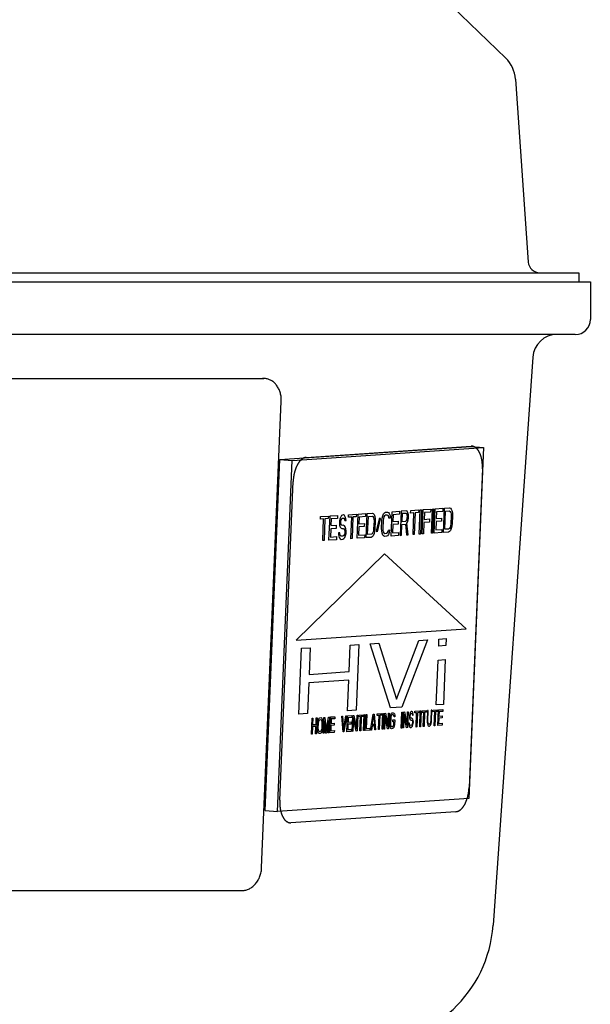
# Model space of a CAD drawing. Units: inches. Extents: x -18.1 to 21.4, y -8.5 to 17.6.
# Drawn here: x 15.3 to 17.2, y 10.7 to 14.1 of the extents above; entities that cross this region are included whole.
import ezdxf

# ---------------------------------------------------------------- set-up
doc = ezdxf.new("R2010")
doc.units = ezdxf.units.IN
doc.header["$LTSCALE"] = 0.935
doc.header["$MEASUREMENT"] = 0
doc.layers.get('0').update_dxf_attribs({"linetype": 'CONTINUOUS'})
doc.layers.add('1_ALL_PLANES', color=7, linetype='CONTINUOUS')
doc.layers.add('LAY0001', color=7, linetype='CONTINUOUS')

msp = doc.modelspace()

# ---------------------------------------------------------------- linework, layer by layer
at = {"color": 7, "linetype": 'CONTINUOUS'}
for p, q in [((14.4212, 16.4109), (16.9612, 13.9581)), ((16.9946, 13.8864), (17.0382, 13.2625)), ((14.3165, 13.2259), (17.2106, 13.2259)), ((14.3165, 13.1944), (17.25, 13.1944)), ((17.2106, 13.2259), (17.2106, 13.1944)), ((17.25, 13.1944), (17.25, 13.0665)), ((17.1988, 13.0153), (14.3165, 13.0153)), ((17.0536, 12.9384), (16.9181, 11.0008)), ((14.3165, 12.8657), (16.1312, 12.8657)), ((16.1902, 12.5891), (16.8433, 12.6331)), ((16.2329, 12.5856), (16.886, 12.6296)), ((16.886, 12.6296), (16.8359, 11.4333)), ((16.8433, 12.6331), (16.886, 12.6296)), ((16.1401, 11.3928), (16.1902, 12.5891)), ((16.1828, 11.3894), (16.2329, 12.5856)), ((16.1902, 12.5891), (16.2329, 12.5856)), ((16.8359, 11.4333), (16.1828, 11.3894)), ((16.1401, 11.3928), (16.1828, 11.3894))]:
    msp.add_line(p, q, dxfattribs=at)
at = {"color": 3, "linetype": 'CONTINUOUS'}
for p, q in [((14.3165, 12.8652), (16.1359, 12.8652)), ((16.1286, 11.198), (16.1955, 12.7866)), ((14.3165, 11.1195), (16.0624, 11.1195))]:
    msp.add_line(p, q, dxfattribs=at)
at = {"color": 7, "linetype": 'CONTINUOUS'}
for centre, radius, start, end in [((16.8846, 13.8788), 0.1102, 4, 46), ((17.0775, 13.2653), 0.0394, 184, 270), ((17.1988, 13.0665), 0.0512, 270, 360), ((17.1361, 12.9326), 0.0827, 90, 176), ((16.1312, 12.8158), 0.05, 84.541, 89.9955), ((16.4861, 11.031), 0.4331, 270, 356)]:
    msp.add_arc(centre, radius, start, end, dxfattribs=at)
at = {"color": 3, "linetype": 'CONTINUOUS'}
for centre, radius, start, end in [((16.1359, 12.8154), 0.0498, 88.7225, 89.9998), ((16.1359, 12.8152), 0.05, 83.2741, 88.7182)]:
    msp.add_arc(centre, radius, start, end, dxfattribs=at)
for points, knots in [([(16.1955, 12.7866), (16.1956, 12.7891), (16.1956, 12.7939), (16.1951, 12.8011), (16.1941, 12.8081), (16.192, 12.8172), (16.189, 12.8259), (16.1849, 12.834), (16.1814, 12.8396), (16.1776, 12.8447), (16.1733, 12.8493), (16.1687, 12.8535), (16.1637, 12.857), (16.1585, 12.86), (16.1531, 12.8623), (16.1475, 12.8639), (16.1437, 12.8646), (16.1418, 12.8649)], [0, 0, 0, 0, 0.069483, 0.138674, 0.207262, 0.27499, 0.407222, 0.471633, 0.534772, 0.596601, 0.657137, 0.716443, 0.774621, 0.831841, 0.888321, 0.944305, 1, 1, 1, 1]), ([(16.0624, 11.1195), (16.0645, 11.1195), (16.0687, 11.1197), (16.0748, 11.1209), (16.0809, 11.1227), (16.0869, 11.1254), (16.0926, 11.1287), (16.0981, 11.1326), (16.1032, 11.1372), (16.108, 11.1424), (16.1124, 11.1482), (16.1163, 11.1544), (16.1198, 11.161), (16.1227, 11.1679), (16.1251, 11.1752), (16.1269, 11.1827), (16.1281, 11.1903), (16.1285, 11.1954), (16.1286, 11.198)], [0, 0, 0, 0, 0.054772, 0.110214, 0.166484, 0.223752, 0.282195, 0.341947, 0.403067, 0.465544, 0.529331, 0.594322, 0.660373, 0.727323, 0.795, 0.863211, 0.931665, 1, 1, 1, 1])]:
    msp.add_open_spline(points, degree=3, knots=knots, dxfattribs=at)
at = {"layer": '1_ALL_PLANES', "color": 7, "linetype": 'CONTINUOUS'}
for p, q in [((16.2803, 12.5964), (16.8438, 12.6344)), ((16.8466, 12.6344), (16.8438, 12.6344)), ((16.8818, 12.5574), (16.8363, 11.4707)), ((16.1903, 11.4272), (16.2358, 12.5143)), ((16.7916, 11.3882), (16.2283, 11.3503))]:
    msp.add_line(p, q, dxfattribs=at)
msp.add_open_spline([(16.855, 12.6321), (16.8536, 12.6328), (16.8509, 12.6339), (16.848, 12.6343), (16.8466, 12.6344)], degree=3, dxfattribs=at)
for points, knots in [([(16.8818, 12.5574), (16.8818, 12.5595), (16.8818, 12.5627), (16.8817, 12.5669), (16.8817, 12.5695), (16.8817, 12.5716), (16.8816, 12.5729), (16.8816, 12.574), (16.8815, 12.575), (16.8813, 12.5767), (16.881, 12.5793), (16.8806, 12.5823), (16.8802, 12.5853), (16.8798, 12.5876), (16.8797, 12.5891), (16.8796, 12.5897), (16.8795, 12.5903), (16.8794, 12.5907), (16.8792, 12.5915), (16.8789, 12.5926), (16.8784, 12.5945), (16.8778, 12.5967), (16.8771, 12.599), (16.8766, 12.6008), (16.8763, 12.6022), (16.876, 12.6033), (16.8757, 12.6041), (16.8756, 12.6045), (16.8755, 12.6049), (16.8754, 12.6051), (16.8752, 12.6055), (16.8749, 12.6062), (16.8745, 12.6071), (16.874, 12.6083), (16.8733, 12.6098), (16.8724, 12.6117), (16.8715, 12.6136), (16.8708, 12.6151), (16.8704, 12.6161), (16.8701, 12.6167), (16.8699, 12.6171), (16.8697, 12.6174), (16.8694, 12.6177), (16.8687, 12.6186), (16.8678, 12.6199), (16.8665, 12.6216), (16.8654, 12.6231), (16.8645, 12.6242), (16.864, 12.6249), (16.8635, 12.6255), (16.8633, 12.6259), (16.863, 12.6262), (16.8628, 12.6264), (16.8624, 12.6267), (16.8617, 12.6272), (16.8607, 12.6279), (16.8595, 12.6288), (16.8575, 12.6303), (16.856, 12.6314), (16.855, 12.6321)], [0, 0, 0, 0, 0.0625, 0.09375, 0.125, 0.140625, 0.15625, 0.164062, 0.171875, 0.1875, 0.21875, 0.25, 0.28125, 0.3125, 0.320312, 0.328125, 0.332031, 0.335938, 0.34375, 0.359375, 0.375, 0.40625, 0.4375, 0.453125, 0.46875, 0.484375, 0.492188, 0.496094, 0.5, 0.503906, 0.507812, 0.515625, 0.53125, 0.546875, 0.5625, 0.59375, 0.625, 0.640625, 0.65625, 0.664062, 0.667969, 0.671875, 0.679688, 0.6875, 0.71875, 0.75, 0.78125, 0.796875, 0.8125, 0.820312, 0.828125, 0.832031, 0.835938, 0.84375, 0.859375, 0.875, 0.90625, 0.9375, 1, 1, 1, 1]), ([(16.2803, 12.5964), (16.2796, 12.5963), (16.2783, 12.5959), (16.2766, 12.5955), (16.2753, 12.5952), (16.2743, 12.5949), (16.2734, 12.5947), (16.2729, 12.5945), (16.2725, 12.5944), (16.2723, 12.5944), (16.272, 12.5942), (16.2717, 12.594), (16.2711, 12.5937), (16.2703, 12.5931), (16.2693, 12.5925), (16.2683, 12.5919), (16.2673, 12.5913), (16.2664, 12.5906), (16.2655, 12.5901), (16.265, 12.5898), (16.2646, 12.5895), (16.2644, 12.5894), (16.2642, 12.5891), (16.2638, 12.5888), (16.2633, 12.5883), (16.2625, 12.5875), (16.2616, 12.5865), (16.2607, 12.5855), (16.2598, 12.5845), (16.2588, 12.5836), (16.2581, 12.5828), (16.2575, 12.5822), (16.2572, 12.5819), (16.257, 12.5817), (16.2568, 12.5813), (16.2565, 12.5809), (16.256, 12.5801), (16.2553, 12.579), (16.2545, 12.5777), (16.2533, 12.576), (16.2522, 12.5743), (16.2512, 12.5727), (16.2507, 12.572), (16.2505, 12.5716), (16.2502, 12.5712), (16.2501, 12.5708), (16.2498, 12.5703), (16.2494, 12.5694), (16.2486, 12.5676), (16.2475, 12.5651), (16.2463, 12.5625), (16.2455, 12.5607), (16.2451, 12.5598), (16.2448, 12.5593), (16.2446, 12.5589), (16.2445, 12.5585), (16.2443, 12.5579), (16.244, 12.5569), (16.2434, 12.5549), (16.2425, 12.552), (16.2416, 12.5491), (16.2409, 12.547), (16.2406, 12.5459), (16.2403, 12.545), (16.2401, 12.5441), (16.2398, 12.5428), (16.2394, 12.5406), (16.2388, 12.5375), (16.2382, 12.5344), (16.2377, 12.5322), (16.2375, 12.531), (16.2373, 12.5301), (16.2372, 12.5291), (16.2371, 12.5277), (16.2369, 12.5254), (16.2366, 12.5222), (16.2362, 12.5182), (16.236, 12.5156), (16.2358, 12.5143)], [0, 0, 0, 0, 0.03125, 0.0625, 0.078125, 0.09375, 0.109375, 0.117188, 0.121094, 0.125, 0.128906, 0.132812, 0.140625, 0.15625, 0.171875, 0.1875, 0.203125, 0.21875, 0.234375, 0.242188, 0.246094, 0.25, 0.253906, 0.257812, 0.265625, 0.28125, 0.296875, 0.3125, 0.328125, 0.34375, 0.359375, 0.367188, 0.371094, 0.375, 0.378906, 0.382812, 0.390625, 0.40625, 0.421875, 0.4375, 0.46875, 0.484375, 0.492188, 0.496094, 0.5, 0.503906, 0.507812, 0.515625, 0.53125, 0.5625, 0.59375, 0.609375, 0.617188, 0.621094, 0.625, 0.628906, 0.632812, 0.640625, 0.65625, 0.6875, 0.71875, 0.734375, 0.742188, 0.75, 0.757812, 0.765625, 0.78125, 0.8125, 0.84375, 0.859375, 0.867188, 0.875, 0.882812, 0.890625, 0.90625, 0.9375, 0.96875, 1, 1, 1, 1]), ([(16.8299, 11.4329), (16.8303, 11.4344), (16.8308, 11.4362), (16.8315, 11.4384), (16.8318, 11.4399), (16.8323, 11.4418), (16.8327, 11.4437), (16.8331, 11.4452), (16.8334, 11.4469), (16.8337, 11.4485), (16.834, 11.4501), (16.8343, 11.4513), (16.8344, 11.4525), (16.8347, 11.4541), (16.835, 11.4561), (16.8353, 11.4584), (16.8355, 11.4608), (16.8358, 11.4628), (16.8359, 11.4644), (16.836, 11.4661), (16.8361, 11.4682), (16.8362, 11.4699), (16.8363, 11.4707)], [0, 0, 0, 0, 0.125, 0.15625, 0.1875, 0.25, 0.3125, 0.34375, 0.375, 0.4375, 0.46875, 0.5, 0.53125, 0.5625, 0.625, 0.6875, 0.75, 0.8125, 0.84375, 0.875, 0.9375, 1, 1, 1, 1]), ([(16.1903, 11.4272), (16.1903, 11.4256), (16.1902, 11.4232), (16.1902, 11.42), (16.1902, 11.4177), (16.1903, 11.4157), (16.1903, 11.4141), (16.1904, 11.4125), (16.1905, 11.4109), (16.1906, 11.4092), (16.1907, 11.408), (16.1908, 11.4069), (16.191, 11.4054), (16.1912, 11.4038), (16.1913, 11.4023), (16.1916, 11.4008), (16.1919, 11.399), (16.1921, 11.3971), (16.1924, 11.3957), (16.1929, 11.3934), (16.1933, 11.3916), (16.1936, 11.3901)], [0, 0, 0, 0, 0.125, 0.1875, 0.25, 0.3125, 0.34375, 0.375, 0.4375, 0.46875, 0.5, 0.53125, 0.5625, 0.625, 0.65625, 0.6875, 0.75, 0.8125, 0.84375, 0.875, 1, 1, 1, 1]), ([(16.7916, 11.3882), (16.7925, 11.3884), (16.7939, 11.3888), (16.7958, 11.3892), (16.7969, 11.3895), (16.7978, 11.3897), (16.7984, 11.3898), (16.7988, 11.3899), (16.799, 11.39), (16.7993, 11.3901), (16.7996, 11.3903), (16.8003, 11.3907), (16.8013, 11.3913), (16.8027, 11.3921), (16.8041, 11.3929), (16.8051, 11.3935), (16.8058, 11.3939), (16.8061, 11.3941), (16.8065, 11.3944), (16.8069, 11.3948), (16.8075, 11.3953), (16.8087, 11.3966), (16.8102, 11.398), (16.8118, 11.3994), (16.8125, 11.4002), (16.8129, 11.4006), (16.8133, 11.4008), (16.8136, 11.4013), (16.814, 11.4018), (16.8145, 11.4026), (16.8151, 11.4034), (16.8159, 11.4045), (16.8169, 11.4059), (16.8179, 11.4073), (16.8187, 11.4084), (16.8192, 11.4091), (16.8196, 11.4096), (16.8199, 11.4103), (16.8205, 11.4115), (16.8214, 11.4132), (16.8225, 11.4152), (16.8235, 11.4172), (16.8244, 11.4189), (16.825, 11.4201), (16.8254, 11.4208), (16.8256, 11.4216), (16.826, 11.4225), (16.8266, 11.4241), (16.8273, 11.426), (16.8284, 11.4291), (16.8293, 11.4314), (16.8299, 11.4329)], [0, 0, 0, 0, 0.0625, 0.09375, 0.125, 0.140625, 0.15625, 0.164062, 0.167969, 0.171875, 0.179688, 0.1875, 0.21875, 0.25, 0.28125, 0.3125, 0.320312, 0.328125, 0.335938, 0.34375, 0.359375, 0.375, 0.4375, 0.46875, 0.484375, 0.492188, 0.5, 0.507812, 0.515625, 0.53125, 0.546875, 0.5625, 0.59375, 0.625, 0.640625, 0.65625, 0.664062, 0.671875, 0.6875, 0.71875, 0.75, 0.78125, 0.8125, 0.828125, 0.835938, 0.84375, 0.859375, 0.875, 0.90625, 0.9375, 1, 1, 1, 1]), ([(16.1936, 11.3901), (16.194, 11.3886), (16.1947, 11.3864), (16.1955, 11.3835), (16.1961, 11.3817), (16.1965, 11.3803), (16.1968, 11.3794), (16.197, 11.3786), (16.1973, 11.378), (16.1978, 11.3769), (16.1986, 11.3753), (16.1994, 11.3734), (16.2003, 11.3715), (16.201, 11.3701), (16.2014, 11.3691), (16.2017, 11.3686), (16.2019, 11.3682), (16.2022, 11.3677), (16.2027, 11.3671), (16.2037, 11.3656), (16.2049, 11.3638), (16.2062, 11.3621), (16.2068, 11.3612), (16.2071, 11.3607), (16.2074, 11.3603), (16.2077, 11.3601), (16.2081, 11.3597), (16.2088, 11.359), (16.2102, 11.3578), (16.2116, 11.3565), (16.2128, 11.3554), (16.2133, 11.3549), (16.2137, 11.3546), (16.2139, 11.3544), (16.2141, 11.3543), (16.2144, 11.3542), (16.2151, 11.3539), (16.2161, 11.3534), (16.2174, 11.3528), (16.2187, 11.3521), (16.2197, 11.3516), (16.2204, 11.3513), (16.2206, 11.3512), (16.2208, 11.3511), (16.2211, 11.351), (16.2215, 11.351), (16.2221, 11.3509), (16.223, 11.3508), (16.2241, 11.3507), (16.226, 11.3505), (16.2274, 11.3504), (16.2283, 11.3503)], [0, 0, 0, 0, 0.0625, 0.09375, 0.125, 0.140625, 0.15625, 0.164062, 0.171875, 0.1875, 0.21875, 0.25, 0.28125, 0.3125, 0.320312, 0.328125, 0.335938, 0.34375, 0.359375, 0.375, 0.4375, 0.46875, 0.484375, 0.492188, 0.5, 0.507812, 0.515625, 0.53125, 0.5625, 0.625, 0.640625, 0.65625, 0.664062, 0.667969, 0.671875, 0.679688, 0.6875, 0.71875, 0.75, 0.78125, 0.8125, 0.820312, 0.828125, 0.832031, 0.835938, 0.84375, 0.859375, 0.875, 0.90625, 0.9375, 1, 1, 1, 1])]:
    msp.add_open_spline(points, degree=3, knots=knots, dxfattribs=at)
at = {"layer": 'LAY0001', "color": 7, "linetype": 'CONTINUOUS'}
for p, q in [((16.7211, 12.421), (16.7466, 12.4227)), ((16.7466, 12.4227), (16.7462, 12.4121)), ((16.7488, 12.3403), (16.7523, 12.4231)), ((16.7523, 12.4231), (16.7693, 12.4242)), ((16.7693, 12.4242), (16.7728, 12.4227)), ((16.7728, 12.4227), (16.7755, 12.4194)), ((16.3288, 12.3858), (16.3291, 12.3946)), ((16.3291, 12.3946), (16.3561, 12.3964)), ((16.3561, 12.3964), (16.3557, 12.3876)), ((16.3583, 12.314), (16.3618, 12.3968)), ((16.3618, 12.3968), (16.3874, 12.3985)), ((16.3874, 12.3985), (16.3869, 12.3879)), ((16.3985, 12.394), (16.3954, 12.3867)), ((16.4015, 12.3977), (16.3985, 12.394)), ((16.4044, 12.3996), (16.4015, 12.3977)), ((16.4018, 12.3872), (16.404, 12.3891)), ((16.404, 12.3891), (16.4082, 12.3894)), ((16.4079, 12.3999), (16.4044, 12.3996)), ((16.4114, 12.3983), (16.4079, 12.3999)), ((16.4082, 12.3894), (16.4103, 12.3877)), ((16.414, 12.3933), (16.4114, 12.3983)), ((16.4159, 12.3864), (16.414, 12.3933)), ((16.4246, 12.3922), (16.425, 12.401)), ((16.436, 12.393), (16.4246, 12.3922)), ((16.425, 12.401), (16.452, 12.4028)), ((16.4329, 12.319), (16.436, 12.393)), ((16.4402, 12.3933), (16.4371, 12.3193)), ((16.4516, 12.394), (16.4402, 12.3933)), ((16.452, 12.4028), (16.4516, 12.394)), ((16.4542, 12.3205), (16.4577, 12.4032)), ((16.4577, 12.4032), (16.4832, 12.4049)), ((16.4615, 12.3929), (16.4605, 12.37)), ((16.4828, 12.3944), (16.4615, 12.3929)), ((16.4832, 12.4049), (16.4828, 12.3944)), ((16.4854, 12.3226), (16.4889, 12.4053)), ((16.4889, 12.4053), (16.5059, 12.4065)), ((16.4901, 12.3334), (16.4927, 12.395)), ((16.4927, 12.395), (16.5055, 12.3959)), ((16.5055, 12.3959), (16.5083, 12.3943)), ((16.5059, 12.4065), (16.5094, 12.405)), ((16.5083, 12.3943), (16.5102, 12.391)), ((16.5094, 12.405), (16.5121, 12.4016)), ((16.5102, 12.391), (16.5114, 12.3858)), ((16.5121, 12.4016), (16.5146, 12.3948)), ((16.5146, 12.3948), (16.5158, 12.3878)), ((16.5204, 12.346), (16.5315, 12.3906)), ((16.5315, 12.3906), (16.5334, 12.3873)), ((16.5388, 12.3806), (16.5399, 12.3894)), ((16.5399, 12.3894), (16.5416, 12.3966)), ((16.5416, 12.3966), (16.5448, 12.4038)), ((16.5457, 12.3933), (16.5441, 12.388)), ((16.5448, 12.4038), (16.5477, 12.4075)), ((16.548, 12.397), (16.5457, 12.3933)), ((16.5477, 12.4075), (16.5514, 12.4095)), ((16.5509, 12.399), (16.548, 12.397)), ((16.5573, 12.3994), (16.5509, 12.399)), ((16.5514, 12.4095), (16.5578, 12.41)), ((16.5601, 12.3978), (16.5573, 12.3994)), ((16.5578, 12.41), (16.5612, 12.4084)), ((16.5621, 12.3944), (16.5601, 12.3978)), ((16.5612, 12.4084), (16.5639, 12.4051)), ((16.5626, 12.3892), (16.5621, 12.3944)), ((16.5668, 12.3895), (16.5626, 12.3892)), ((16.5639, 12.4051), (16.5665, 12.3983)), ((16.5665, 12.3983), (16.5668, 12.3895)), ((16.5699, 12.3282), (16.5734, 12.411)), ((16.5734, 12.411), (16.5989, 12.4127)), ((16.5772, 12.4007), (16.5762, 12.3778)), ((16.5985, 12.4022), (16.5772, 12.4007)), ((16.5989, 12.4127), (16.5985, 12.4022)), ((16.6046, 12.4131), (16.6012, 12.3304)), ((16.6217, 12.4143), (16.6046, 12.4131)), ((16.6085, 12.4046), (16.6074, 12.3782)), ((16.622, 12.4055), (16.6085, 12.4046)), ((16.6251, 12.4127), (16.6217, 12.4143)), ((16.6241, 12.4039), (16.622, 12.4055)), ((16.6253, 12.4005), (16.6241, 12.4039)), ((16.6247, 12.3846), (16.6256, 12.3899)), ((16.6278, 12.4077), (16.6251, 12.4127)), ((16.6258, 12.3952), (16.6253, 12.4005)), ((16.6256, 12.3899), (16.6258, 12.3952)), ((16.6296, 12.4008), (16.6278, 12.4077)), ((16.6289, 12.3831), (16.6298, 12.3885)), ((16.6301, 12.3955), (16.6296, 12.4008)), ((16.6298, 12.3885), (16.6301, 12.3955)), ((16.6369, 12.4065), (16.6373, 12.4153)), ((16.6483, 12.4073), (16.6369, 12.4065)), ((16.6373, 12.4153), (16.6643, 12.4171)), ((16.6452, 12.3333), (16.6483, 12.4073)), ((16.6525, 12.4076), (16.6494, 12.3336)), ((16.6639, 12.4083), (16.6525, 12.4076)), ((16.6643, 12.4171), (16.6639, 12.4083)), ((16.6665, 12.3348), (16.6699, 12.4175)), ((16.6699, 12.4175), (16.6742, 12.4178)), ((16.6742, 12.4178), (16.6707, 12.335)), ((16.6764, 12.3354), (16.6799, 12.4182)), ((16.6799, 12.4182), (16.7054, 12.4199)), ((16.6837, 12.4079), (16.6827, 12.385)), ((16.705, 12.4093), (16.6837, 12.4079)), ((16.7054, 12.4199), (16.705, 12.4093)), ((16.7077, 12.3375), (16.7111, 12.4203)), ((16.7111, 12.4203), (16.7154, 12.4206)), ((16.7154, 12.4206), (16.7119, 12.3378)), ((16.7176, 12.3382), (16.7211, 12.421)), ((16.7249, 12.4107), (16.7239, 12.3878)), ((16.7239, 12.3878), (16.7424, 12.389)), ((16.7462, 12.4121), (16.7249, 12.4107)), ((16.7424, 12.389), (16.7419, 12.3785)), ((16.7535, 12.3512), (16.7561, 12.4128)), ((16.7561, 12.4128), (16.7689, 12.4137)), ((16.7689, 12.4137), (16.7717, 12.4121)), ((16.7717, 12.4121), (16.7737, 12.4087)), ((16.7737, 12.4087), (16.7749, 12.4035)), ((16.7753, 12.3965), (16.7742, 12.3701)), ((16.7749, 12.4035), (16.7753, 12.3965)), ((16.7755, 12.4194), (16.7781, 12.4125)), ((16.7781, 12.4125), (16.7792, 12.4056)), ((16.7795, 12.3968), (16.7784, 12.3704)), ((16.7792, 12.4056), (16.7795, 12.3968)), ((16.3401, 12.3865), (16.3288, 12.3858)), ((16.337, 12.3126), (16.3401, 12.3865)), ((16.3444, 12.3868), (16.3413, 12.3128)), ((16.3557, 12.3876), (16.3444, 12.3868)), ((16.3656, 12.3865), (16.3647, 12.3636)), ((16.3647, 12.3636), (16.3831, 12.3648)), ((16.3869, 12.3879), (16.3656, 12.3865)), ((16.3831, 12.3648), (16.3827, 12.3543)), ((16.3944, 12.3796), (16.3941, 12.3726)), ((16.3941, 12.3726), (16.3945, 12.3656)), ((16.3954, 12.3867), (16.3944, 12.3796)), ((16.3945, 12.3656), (16.397, 12.3587)), ((16.397, 12.3587), (16.3997, 12.3554)), ((16.3984, 12.3746), (16.3985, 12.3782)), ((16.3989, 12.3694), (16.3984, 12.3746)), ((16.3985, 12.3782), (16.3995, 12.3835)), ((16.4009, 12.366), (16.3989, 12.3694)), ((16.3995, 12.3835), (16.4018, 12.3872)), ((16.3997, 12.3554), (16.4025, 12.3538)), ((16.4029, 12.3644), (16.4009, 12.366)), ((16.4072, 12.3647), (16.4029, 12.3644)), ((16.4107, 12.3632), (16.4072, 12.3647)), ((16.4103, 12.3877), (16.4115, 12.3843)), ((16.4134, 12.3598), (16.4107, 12.3632)), ((16.4115, 12.3843), (16.4121, 12.3808)), ((16.4121, 12.3808), (16.4164, 12.3811)), ((16.4159, 12.353), (16.4134, 12.3598)), ((16.4164, 12.3811), (16.4159, 12.3864)), ((16.4601, 12.3595), (16.4589, 12.3313)), ((16.4785, 12.3607), (16.4601, 12.3595)), ((16.4605, 12.37), (16.479, 12.3713)), ((16.479, 12.3713), (16.4785, 12.3607)), ((16.5119, 12.3788), (16.5107, 12.3524)), ((16.5114, 12.3858), (16.5119, 12.3788)), ((16.5161, 12.3791), (16.515, 12.3526)), ((16.5158, 12.3878), (16.5161, 12.3791)), ((16.5334, 12.3873), (16.5224, 12.3426)), ((16.5377, 12.3542), (16.5388, 12.3806)), ((16.5431, 12.3809), (16.542, 12.3545)), ((16.5441, 12.388), (16.5431, 12.3809)), ((16.5758, 12.3673), (16.5746, 12.3391)), ((16.5943, 12.3685), (16.5758, 12.3673)), ((16.5762, 12.3778), (16.5947, 12.3791)), ((16.5947, 12.3791), (16.5943, 12.3685)), ((16.6054, 12.3306), (16.607, 12.3676)), ((16.607, 12.3676), (16.619, 12.3684)), ((16.6074, 12.3782), (16.6209, 12.3791)), ((16.619, 12.3684), (16.6232, 12.3318)), ((16.6209, 12.3791), (16.6231, 12.381)), ((16.6231, 12.381), (16.6247, 12.3846)), ((16.6234, 12.3722), (16.6264, 12.376)), ((16.6281, 12.3322), (16.6234, 12.3722)), ((16.6264, 12.376), (16.6289, 12.3831)), ((16.6823, 12.3745), (16.6807, 12.3357)), ((16.7008, 12.3757), (16.6823, 12.3745)), ((16.6827, 12.385), (16.7012, 12.3863)), ((16.7012, 12.3863), (16.7008, 12.3757)), ((16.7235, 12.3772), (16.7223, 12.3491)), ((16.7419, 12.3785), (16.7235, 12.3772)), ((16.7715, 12.3576), (16.7692, 12.354)), ((16.7732, 12.363), (16.7715, 12.3576)), ((16.7742, 12.3701), (16.7732, 12.363)), ((16.7773, 12.3615), (16.7756, 12.3544)), ((16.7784, 12.3704), (16.7773, 12.3615)), ((16.3642, 12.353), (16.363, 12.3248)), ((16.363, 12.3248), (16.3843, 12.3263)), ((16.3827, 12.3543), (16.3642, 12.353)), ((16.3843, 12.3263), (16.3839, 12.3157)), ((16.3948, 12.3393), (16.3905, 12.339)), ((16.3905, 12.339), (16.3909, 12.332)), ((16.3909, 12.332), (16.3927, 12.3233)), ((16.3927, 12.3233), (16.396, 12.3183)), ((16.3953, 12.334), (16.3948, 12.3393)), ((16.3972, 12.3289), (16.3953, 12.334)), ((16.4, 12.3273), (16.3972, 12.3289)), ((16.4056, 12.3277), (16.4, 12.3273)), ((16.4025, 12.3538), (16.4067, 12.3541)), ((16.4085, 12.3297), (16.4056, 12.3277)), ((16.4067, 12.3541), (16.4095, 12.3526)), ((16.4108, 12.3333), (16.4085, 12.3297)), ((16.4088, 12.3192), (16.4118, 12.3229)), ((16.4095, 12.3526), (16.4115, 12.3492)), ((16.4125, 12.3387), (16.4108, 12.3333)), ((16.4115, 12.3492), (16.4127, 12.344)), ((16.4118, 12.3229), (16.4149, 12.3301)), ((16.4127, 12.344), (16.4125, 12.3387)), ((16.4149, 12.3301), (16.4167, 12.3372)), ((16.417, 12.346), (16.4159, 12.353)), ((16.4167, 12.3372), (16.417, 12.346)), ((16.4797, 12.3222), (16.4542, 12.3205)), ((16.4589, 12.3313), (16.4802, 12.3327)), ((16.4802, 12.3327), (16.4797, 12.3222)), ((16.5025, 12.3237), (16.4854, 12.3226)), ((16.5029, 12.3343), (16.4901, 12.3334)), ((16.5061, 12.3257), (16.5025, 12.3237)), ((16.5058, 12.3362), (16.5029, 12.3343)), ((16.5081, 12.3399), (16.5058, 12.3362)), ((16.5091, 12.3294), (16.5061, 12.3257)), ((16.5097, 12.3453), (16.5081, 12.3399)), ((16.5122, 12.3367), (16.5091, 12.3294)), ((16.5107, 12.3524), (16.5097, 12.3453)), ((16.5139, 12.3438), (16.5122, 12.3367)), ((16.515, 12.3526), (16.5139, 12.3438)), ((16.5224, 12.3426), (16.5204, 12.346)), ((16.5381, 12.3454), (16.5377, 12.3542)), ((16.5392, 12.3385), (16.5381, 12.3454)), ((16.5417, 12.3316), (16.5392, 12.3385)), ((16.5444, 12.3283), (16.5417, 12.3316)), ((16.542, 12.3545), (16.5424, 12.3475)), ((16.5424, 12.3475), (16.5436, 12.3423)), ((16.5436, 12.3423), (16.5456, 12.3389)), ((16.5479, 12.3268), (16.5444, 12.3283)), ((16.5456, 12.3389), (16.5483, 12.3373)), ((16.5543, 12.3272), (16.5479, 12.3268)), ((16.5483, 12.3373), (16.5547, 12.3378)), ((16.5579, 12.3292), (16.5543, 12.3272)), ((16.5547, 12.3378), (16.5577, 12.3397)), ((16.5577, 12.3397), (16.5599, 12.3434)), ((16.5609, 12.3329), (16.5579, 12.3292)), ((16.5599, 12.3434), (16.5609, 12.3487)), ((16.5609, 12.3487), (16.5651, 12.349)), ((16.564, 12.3401), (16.5609, 12.3329)), ((16.5651, 12.349), (16.564, 12.3401)), ((16.5955, 12.33), (16.5699, 12.3282)), ((16.5746, 12.3391), (16.5959, 12.3405)), ((16.5959, 12.3405), (16.5955, 12.33)), ((16.6012, 12.3304), (16.6054, 12.3306)), ((16.6232, 12.3318), (16.6281, 12.3322)), ((16.6494, 12.3336), (16.6452, 12.3333)), ((16.6707, 12.335), (16.6665, 12.3348)), ((16.6807, 12.3357), (16.6764, 12.3354)), ((16.7119, 12.3378), (16.7077, 12.3375)), ((16.7432, 12.3399), (16.7176, 12.3382)), ((16.7223, 12.3491), (16.7436, 12.3505)), ((16.7436, 12.3505), (16.7432, 12.3399)), ((16.7659, 12.3415), (16.7488, 12.3403)), ((16.7663, 12.352), (16.7535, 12.3512)), ((16.7695, 12.3435), (16.7659, 12.3415)), ((16.7692, 12.354), (16.7663, 12.352)), ((16.7725, 12.3472), (16.7695, 12.3435)), ((16.7756, 12.3544), (16.7725, 12.3472)), ((16.3413, 12.3128), (16.337, 12.3126)), ((16.3839, 12.3157), (16.3583, 12.314)), ((16.396, 12.3183), (16.3995, 12.3168)), ((16.3995, 12.3168), (16.4052, 12.3172)), ((16.4052, 12.3172), (16.4088, 12.3192)), ((16.4371, 12.3193), (16.4329, 12.319)), ((16.5476, 12.2671), (16.2461, 11.9728)), ((16.826, 12.0119), (16.5476, 12.2671)), ((16.2461, 11.9728), (16.826, 12.0119)), ((16.4271, 11.8657), (16.4309, 11.9565)), ((16.4309, 11.9565), (16.4602, 11.9584)), ((16.4602, 11.9584), (16.4508, 11.734)), ((16.4993, 11.9611), (16.5285, 11.963)), ((16.5679, 11.7419), (16.4993, 11.9611)), ((16.5285, 11.963), (16.5887, 11.7719)), ((16.5887, 11.7719), (16.6652, 11.9722)), ((16.6945, 11.9742), (16.607, 11.7445)), ((16.6652, 11.9722), (16.6945, 11.9742)), ((16.7326, 11.953), (16.7336, 11.9769)), ((16.757, 11.9546), (16.7326, 11.953)), ((16.7336, 11.9769), (16.758, 11.9785)), ((16.758, 11.9785), (16.757, 11.9546)), ((16.2555, 11.7208), (16.2649, 11.9453)), ((16.2649, 11.9453), (16.2942, 11.9473)), ((16.2942, 11.9473), (16.2904, 11.8565)), ((16.7242, 11.7524), (16.7306, 11.9052)), ((16.7306, 11.9052), (16.755, 11.9069)), ((16.755, 11.9069), (16.7486, 11.7541)), ((16.2904, 11.8565), (16.4271, 11.8657)), ((16.2892, 11.8279), (16.2848, 11.7228)), ((16.4259, 11.8371), (16.2892, 11.8279)), ((16.4215, 11.732), (16.4259, 11.8371)), ((16.7486, 11.7541), (16.7242, 11.7524)), ((16.2848, 11.7228), (16.2555, 11.7208)), ((16.4508, 11.734), (16.4215, 11.732)), ((16.4521, 11.6712), (16.454, 11.7173)), ((16.454, 11.7173), (16.4565, 11.7175)), ((16.4565, 11.7175), (16.4542, 11.6634)), ((16.4595, 11.7119), (16.4598, 11.7177)), ((16.4598, 11.7177), (16.4755, 11.7187)), ((16.4755, 11.7187), (16.4753, 11.713)), ((16.4765, 11.6649), (16.4788, 11.719)), ((16.4788, 11.719), (16.4813, 11.7191)), ((16.4813, 11.7191), (16.479, 11.665)), ((16.4823, 11.6653), (16.4846, 11.7194)), ((16.4846, 11.7194), (16.4871, 11.7195)), ((16.4871, 11.7195), (16.4851, 11.6723)), ((16.5005, 11.6665), (16.5094, 11.721)), ((16.5094, 11.721), (16.5127, 11.7213)), ((16.5127, 11.7213), (16.5171, 11.6676)), ((16.5224, 11.7162), (16.5227, 11.7219)), ((16.5227, 11.7219), (16.5384, 11.723)), ((16.5381, 11.7172), (16.5315, 11.7168)), ((16.5384, 11.723), (16.5381, 11.7172)), ((16.5394, 11.6691), (16.5417, 11.7232)), ((16.5417, 11.7232), (16.5442, 11.7234)), ((16.5442, 11.7234), (16.5419, 11.6693)), ((16.5452, 11.6695), (16.5475, 11.7236)), ((16.5475, 11.7236), (16.5512, 11.7238)), ((16.5512, 11.7238), (16.5596, 11.6785)), ((16.5596, 11.6785), (16.5615, 11.7245)), ((16.5615, 11.7245), (16.564, 11.7247)), ((16.564, 11.7247), (16.5618, 11.6706)), ((16.607, 11.7445), (16.5679, 11.7419)), ((16.5682, 11.717), (16.5701, 11.7217)), ((16.5701, 11.7217), (16.5718, 11.7241)), ((16.572, 11.7172), (16.5706, 11.7148)), ((16.5718, 11.7241), (16.574, 11.7254)), ((16.5737, 11.7185), (16.572, 11.7172)), ((16.5774, 11.7187), (16.5737, 11.7185)), ((16.574, 11.7254), (16.5777, 11.7256)), ((16.579, 11.7177), (16.5774, 11.7187)), ((16.5777, 11.7256), (16.5797, 11.7246)), ((16.5801, 11.7155), (16.579, 11.7177)), ((16.5797, 11.7246), (16.5813, 11.7224)), ((16.5813, 11.7224), (16.5827, 11.7179)), ((16.5827, 11.7179), (16.5829, 11.7122)), ((16.6044, 11.6735), (16.6066, 11.7276)), ((16.6066, 11.7276), (16.6091, 11.7277)), ((16.6091, 11.7277), (16.6069, 11.6736)), ((16.6102, 11.6739), (16.6124, 11.728)), ((16.6124, 11.728), (16.6162, 11.7282)), ((16.6146, 11.7212), (16.6126, 11.674)), ((16.623, 11.6747), (16.6146, 11.7212)), ((16.6162, 11.7282), (16.6246, 11.6829)), ((16.6246, 11.6829), (16.6265, 11.7289)), ((16.6265, 11.7289), (16.629, 11.7291)), ((16.629, 11.7291), (16.6267, 11.675)), ((16.6336, 11.7214), (16.633, 11.7167)), ((16.6354, 11.7261), (16.6336, 11.7214)), ((16.6372, 11.7285), (16.6354, 11.7261)), ((16.6354, 11.7157), (16.636, 11.7192)), ((16.636, 11.7192), (16.6373, 11.7216)), ((16.6389, 11.7298), (16.6372, 11.7285)), ((16.6373, 11.7216), (16.6386, 11.7228)), ((16.6386, 11.7228), (16.6411, 11.723)), ((16.641, 11.7299), (16.6389, 11.7298)), ((16.643, 11.7289), (16.641, 11.7299)), ((16.6411, 11.723), (16.6423, 11.7219)), ((16.6423, 11.7219), (16.643, 11.7197)), ((16.6445, 11.7255), (16.643, 11.7289)), ((16.643, 11.7197), (16.6433, 11.7174)), ((16.6433, 11.7174), (16.6458, 11.7176)), ((16.6456, 11.721), (16.6445, 11.7255)), ((16.6458, 11.7176), (16.6456, 11.721)), ((16.6507, 11.7248), (16.6509, 11.7306)), ((16.6573, 11.7252), (16.6507, 11.7248)), ((16.6509, 11.7306), (16.6666, 11.7316)), ((16.6553, 11.6769), (16.6573, 11.7252)), ((16.6598, 11.7254), (16.6577, 11.6771)), ((16.6664, 11.7259), (16.6598, 11.7254)), ((16.6666, 11.7316), (16.6664, 11.7259)), ((16.6677, 11.6777), (16.6699, 11.7318)), ((16.6699, 11.7318), (16.6724, 11.732)), ((16.6724, 11.732), (16.6701, 11.6779)), ((16.6755, 11.7265), (16.6757, 11.7322)), ((16.6821, 11.7269), (16.6755, 11.7265)), ((16.6757, 11.7322), (16.6914, 11.7333)), ((16.6801, 11.6786), (16.6821, 11.7269)), ((16.6846, 11.7271), (16.6826, 11.6787)), ((16.6912, 11.7275), (16.6846, 11.7271)), ((16.6914, 11.7333), (16.6912, 11.7275)), ((16.6948, 11.7335), (16.6933, 11.6978)), ((16.6972, 11.7337), (16.6948, 11.7335)), ((16.6957, 11.698), (16.6972, 11.7337)), ((16.7072, 11.7343), (16.7057, 11.6987)), ((16.7096, 11.7345), (16.7072, 11.7343)), ((16.7081, 11.6988), (16.7096, 11.7345)), ((16.7127, 11.729), (16.713, 11.7347)), ((16.7193, 11.7294), (16.7127, 11.729)), ((16.713, 11.7347), (16.7287, 11.7358)), ((16.7173, 11.6811), (16.7193, 11.7294)), ((16.7218, 11.7296), (16.7198, 11.6812)), ((16.7284, 11.73), (16.7218, 11.7296)), ((16.7287, 11.7358), (16.7284, 11.73)), ((16.7297, 11.6819), (16.732, 11.736)), ((16.732, 11.736), (16.7469, 11.737)), ((16.7342, 11.7293), (16.7335, 11.7143)), ((16.7466, 11.7301), (16.7342, 11.7293)), ((16.7469, 11.737), (16.7466, 11.7301)), ((16.2987, 11.6529), (16.3009, 11.707)), ((16.3009, 11.707), (16.3034, 11.7072)), ((16.3034, 11.7072), (16.3025, 11.6853)), ((16.3025, 11.6853), (16.3141, 11.6861)), ((16.3141, 11.6861), (16.315, 11.7079)), ((16.315, 11.7079), (16.3175, 11.7081)), ((16.3175, 11.7081), (16.3152, 11.654)), ((16.3193, 11.6726), (16.32, 11.6899)), ((16.32, 11.6899), (16.3207, 11.6957)), ((16.3207, 11.6957), (16.3217, 11.7003)), ((16.3217, 11.7003), (16.3235, 11.7051)), ((16.3218, 11.6728), (16.3225, 11.6901)), ((16.3225, 11.6901), (16.3231, 11.6947)), ((16.3231, 11.6947), (16.3241, 11.6982)), ((16.3235, 11.7051), (16.3253, 11.7075)), ((16.3241, 11.6982), (16.3254, 11.7006)), ((16.3253, 11.7075), (16.3274, 11.7088)), ((16.3254, 11.7006), (16.3271, 11.7019)), ((16.3271, 11.7019), (16.3304, 11.7021)), ((16.3274, 11.7088), (16.3307, 11.709)), ((16.3304, 11.7021), (16.332, 11.701)), ((16.3307, 11.709), (16.3327, 11.708)), ((16.332, 11.701), (16.3332, 11.6988)), ((16.3327, 11.708), (16.3343, 11.7058)), ((16.3332, 11.6988), (16.3339, 11.6954)), ((16.3341, 11.6908), (16.3334, 11.6736)), ((16.3339, 11.6954), (16.3341, 11.6908)), ((16.3343, 11.7058), (16.3358, 11.7013)), ((16.3358, 11.7013), (16.3364, 11.6967)), ((16.3366, 11.691), (16.3358, 11.6737)), ((16.3364, 11.6967), (16.3366, 11.691)), ((16.3384, 11.6556), (16.3406, 11.7097)), ((16.3406, 11.7097), (16.3444, 11.7099)), ((16.3426, 11.6983), (16.3409, 11.6557)), ((16.3467, 11.6561), (16.3426, 11.6983)), ((16.3444, 11.7099), (16.3485, 11.662)), ((16.3485, 11.662), (16.3568, 11.7107)), ((16.3575, 11.6993), (16.35, 11.6563)), ((16.3558, 11.6567), (16.3575, 11.6993)), ((16.3568, 11.7107), (16.3605, 11.711)), ((16.3605, 11.711), (16.3582, 11.6569)), ((16.3615, 11.6571), (16.3638, 11.7112)), ((16.3638, 11.7112), (16.3787, 11.7122)), ((16.366, 11.7045), (16.3654, 11.6895)), ((16.3654, 11.6895), (16.3761, 11.6902)), ((16.3784, 11.7053), (16.366, 11.7045)), ((16.3761, 11.6902), (16.3758, 11.6833)), ((16.3787, 11.7122), (16.3784, 11.7053)), ((16.4019, 11.7138), (16.4044, 11.714)), ((16.4062, 11.6601), (16.4019, 11.7138)), ((16.4044, 11.714), (16.4082, 11.6671)), ((16.4082, 11.6671), (16.4159, 11.7147)), ((16.4184, 11.7149), (16.4095, 11.6603)), ((16.4159, 11.7147), (16.4184, 11.7149)), ((16.4195, 11.661), (16.4217, 11.7151)), ((16.4217, 11.7151), (16.4366, 11.7161)), ((16.423, 11.6865), (16.4222, 11.6681)), ((16.4338, 11.6872), (16.423, 11.6865)), ((16.4239, 11.7084), (16.4233, 11.6934)), ((16.4233, 11.6934), (16.434, 11.6941)), ((16.4363, 11.7092), (16.4239, 11.7084)), ((16.434, 11.6941), (16.4338, 11.6872)), ((16.4366, 11.7161), (16.4363, 11.7092)), ((16.4377, 11.6622), (16.4399, 11.7163)), ((16.4399, 11.7163), (16.4436, 11.7166)), ((16.4421, 11.7096), (16.4401, 11.6624)), ((16.4505, 11.6631), (16.4421, 11.7096)), ((16.4436, 11.7166), (16.4521, 11.6712)), ((16.4662, 11.7124), (16.4595, 11.7119)), ((16.4641, 11.664), (16.4662, 11.7124)), ((16.4686, 11.7125), (16.4666, 11.6642)), ((16.4753, 11.713), (16.4686, 11.7125)), ((16.5059, 11.6852), (16.5109, 11.7165)), ((16.5133, 11.6857), (16.5059, 11.6852)), ((16.5109, 11.7165), (16.5133, 11.6857)), ((16.529, 11.7166), (16.5224, 11.7162)), ((16.527, 11.6683), (16.529, 11.7166)), ((16.5315, 11.7168), (16.5295, 11.6684)), ((16.5497, 11.7169), (16.5477, 11.6697)), ((16.558, 11.6704), (16.5497, 11.7169)), ((16.5658, 11.6892), (16.5666, 11.7065)), ((16.566, 11.6835), (16.5658, 11.6892)), ((16.5666, 11.679), (16.566, 11.6835)), ((16.5666, 11.7065), (16.5672, 11.7123)), ((16.5672, 11.7123), (16.5682, 11.717)), ((16.569, 11.7067), (16.5683, 11.6894)), ((16.5683, 11.6894), (16.5685, 11.6848)), ((16.5685, 11.6848), (16.5692, 11.6814)), ((16.5697, 11.7113), (16.569, 11.7067)), ((16.5706, 11.7148), (16.5697, 11.7113)), ((16.576, 11.6945), (16.5763, 11.7014)), ((16.5797, 11.6948), (16.576, 11.6945)), ((16.5763, 11.7014), (16.5825, 11.7018)), ((16.5787, 11.6821), (16.5793, 11.6856)), ((16.5793, 11.6856), (16.5797, 11.6948)), ((16.5804, 11.712), (16.5801, 11.7155)), ((16.5829, 11.7122), (16.5804, 11.712)), ((16.5817, 11.6846), (16.5811, 11.6799)), ((16.5825, 11.7018), (16.5817, 11.6846)), ((16.6331, 11.6903), (16.6306, 11.6902)), ((16.6306, 11.6902), (16.6309, 11.6856)), ((16.6309, 11.6856), (16.6319, 11.6799)), ((16.633, 11.7167), (16.6328, 11.7121)), ((16.6328, 11.7121), (16.633, 11.7075)), ((16.633, 11.7075), (16.6345, 11.7031)), ((16.6334, 11.6869), (16.6331, 11.6903)), ((16.6345, 11.6835), (16.6334, 11.6869)), ((16.6345, 11.7031), (16.636, 11.7009)), ((16.6361, 11.6825), (16.6345, 11.6835)), ((16.6353, 11.7134), (16.6354, 11.7157)), ((16.6356, 11.71), (16.6353, 11.7134)), ((16.6367, 11.7078), (16.6356, 11.71)), ((16.636, 11.7009), (16.6376, 11.6998)), ((16.6379, 11.7067), (16.6367, 11.7078)), ((16.6376, 11.6998), (16.6401, 11.7)), ((16.6404, 11.7069), (16.6379, 11.7067)), ((16.6411, 11.684), (16.6394, 11.6827)), ((16.6401, 11.7), (16.6417, 11.6989)), ((16.6424, 11.7059), (16.6404, 11.7069)), ((16.6424, 11.6864), (16.6411, 11.684)), ((16.6417, 11.6989), (16.6429, 11.6967)), ((16.644, 11.7037), (16.6424, 11.7059)), ((16.6434, 11.6899), (16.6424, 11.6864)), ((16.6429, 11.6967), (16.6436, 11.6933)), ((16.643, 11.6795), (16.6448, 11.6842)), ((16.6436, 11.6933), (16.6434, 11.6899)), ((16.6455, 11.6992), (16.644, 11.7037)), ((16.6448, 11.6842), (16.6459, 11.6889)), ((16.6461, 11.6946), (16.6455, 11.6992)), ((16.6459, 11.6889), (16.6461, 11.6946)), ((16.6933, 11.6978), (16.6934, 11.6921)), ((16.6934, 11.6921), (16.6941, 11.6875)), ((16.6941, 11.6875), (16.6955, 11.6831)), ((16.696, 11.6934), (16.6957, 11.698)), ((16.6966, 11.69), (16.696, 11.6934)), ((16.6978, 11.6878), (16.6966, 11.69)), ((16.6994, 11.6868), (16.6978, 11.6878)), ((16.701, 11.6869), (16.6994, 11.6868)), ((16.7027, 11.6881), (16.701, 11.6869)), ((16.7041, 11.6905), (16.7027, 11.6881)), ((16.7029, 11.6813), (16.7046, 11.6837)), ((16.7051, 11.694), (16.7041, 11.6905)), ((16.7046, 11.6837), (16.7065, 11.6884)), ((16.7057, 11.6987), (16.7051, 11.694)), ((16.7065, 11.6884), (16.7075, 11.693)), ((16.7075, 11.693), (16.7081, 11.6988)), ((16.7333, 11.7074), (16.7325, 11.689)), ((16.7325, 11.689), (16.7449, 11.6898)), ((16.744, 11.7081), (16.7333, 11.7074)), ((16.7335, 11.7143), (16.7443, 11.715)), ((16.7443, 11.715), (16.744, 11.7081)), ((16.7449, 11.6898), (16.7446, 11.6829)), ((16.3011, 11.653), (16.2987, 11.6529)), ((16.3022, 11.6784), (16.3011, 11.653)), ((16.3138, 11.6792), (16.3022, 11.6784)), ((16.3127, 11.6538), (16.3138, 11.6792)), ((16.3152, 11.654), (16.3127, 11.6538)), ((16.3195, 11.6669), (16.3193, 11.6726)), ((16.3201, 11.6624), (16.3195, 11.6669)), ((16.3216, 11.6579), (16.3201, 11.6624)), ((16.3231, 11.6557), (16.3216, 11.6579)), ((16.322, 11.6682), (16.3218, 11.6728)), ((16.3227, 11.6648), (16.322, 11.6682)), ((16.3238, 11.6626), (16.3227, 11.6648)), ((16.3251, 11.6547), (16.3231, 11.6557)), ((16.3254, 11.6616), (16.3238, 11.6626)), ((16.3284, 11.6549), (16.3251, 11.6547)), ((16.3287, 11.6618), (16.3254, 11.6616)), ((16.3306, 11.6562), (16.3284, 11.6549)), ((16.3304, 11.6631), (16.3287, 11.6618)), ((16.3318, 11.6654), (16.3304, 11.6631)), ((16.3323, 11.6586), (16.3306, 11.6562)), ((16.3328, 11.6689), (16.3318, 11.6654)), ((16.3342, 11.6633), (16.3323, 11.6586)), ((16.3334, 11.6736), (16.3328, 11.6689)), ((16.3352, 11.668), (16.3342, 11.6633)), ((16.3358, 11.6737), (16.3352, 11.668)), ((16.3409, 11.6557), (16.3384, 11.6556)), ((16.35, 11.6563), (16.3467, 11.6561)), ((16.3582, 11.6569), (16.3558, 11.6567)), ((16.3764, 11.6581), (16.3615, 11.6571)), ((16.3651, 11.6826), (16.3643, 11.6642)), ((16.3643, 11.6642), (16.3767, 11.665)), ((16.3758, 11.6833), (16.3651, 11.6826)), ((16.3767, 11.665), (16.3764, 11.6581)), ((16.4095, 11.6603), (16.4062, 11.6601)), ((16.4343, 11.662), (16.4195, 11.661)), ((16.4222, 11.6681), (16.4346, 11.6689)), ((16.4346, 11.6689), (16.4343, 11.662)), ((16.4401, 11.6624), (16.4377, 11.6622)), ((16.4542, 11.6634), (16.4505, 11.6631)), ((16.4666, 11.6642), (16.4641, 11.664)), ((16.479, 11.665), (16.4765, 11.6649)), ((16.4972, 11.6663), (16.4823, 11.6653)), ((16.4851, 11.6723), (16.4975, 11.6732)), ((16.4975, 11.6732), (16.4972, 11.6663)), ((16.503, 11.6666), (16.5005, 11.6665)), ((16.5053, 11.6806), (16.503, 11.6666)), ((16.5135, 11.6811), (16.5053, 11.6806)), ((16.5146, 11.6674), (16.5135, 11.6811)), ((16.5171, 11.6676), (16.5146, 11.6674)), ((16.5295, 11.6684), (16.527, 11.6683)), ((16.5419, 11.6693), (16.5394, 11.6691)), ((16.5477, 11.6697), (16.5452, 11.6695)), ((16.5618, 11.6706), (16.558, 11.6704)), ((16.5681, 11.6745), (16.5666, 11.679)), ((16.5697, 11.6723), (16.5681, 11.6745)), ((16.5692, 11.6814), (16.5704, 11.6792)), ((16.5717, 11.6713), (16.5697, 11.6723)), ((16.5704, 11.6792), (16.572, 11.6782)), ((16.5754, 11.6715), (16.5717, 11.6713)), ((16.572, 11.6782), (16.5757, 11.6784)), ((16.5775, 11.6728), (16.5754, 11.6715)), ((16.5757, 11.6784), (16.5774, 11.6797)), ((16.5774, 11.6797), (16.5787, 11.6821)), ((16.5793, 11.6752), (16.5775, 11.6728)), ((16.5811, 11.6799), (16.5793, 11.6752)), ((16.6069, 11.6736), (16.6044, 11.6735)), ((16.6126, 11.674), (16.6102, 11.6739)), ((16.6267, 11.675), (16.623, 11.6747)), ((16.6319, 11.6799), (16.6338, 11.6766)), ((16.6338, 11.6766), (16.6358, 11.6756)), ((16.6358, 11.6756), (16.6391, 11.6758)), ((16.6394, 11.6827), (16.6361, 11.6825)), ((16.6391, 11.6758), (16.6412, 11.6771)), ((16.6412, 11.6771), (16.643, 11.6795)), ((16.6577, 11.6771), (16.6553, 11.6769)), ((16.6701, 11.6779), (16.6677, 11.6777)), ((16.6826, 11.6787), (16.6801, 11.6786)), ((16.6955, 11.6831), (16.6971, 11.6809)), ((16.6971, 11.6809), (16.6991, 11.6799)), ((16.6991, 11.6799), (16.7008, 11.68)), ((16.7008, 11.68), (16.7029, 11.6813)), ((16.7198, 11.6812), (16.7173, 11.6811)), ((16.7446, 11.6829), (16.7297, 11.6819))]:
    msp.add_line(p, q, dxfattribs=at)

doc.saveas('drawing.dxf')
